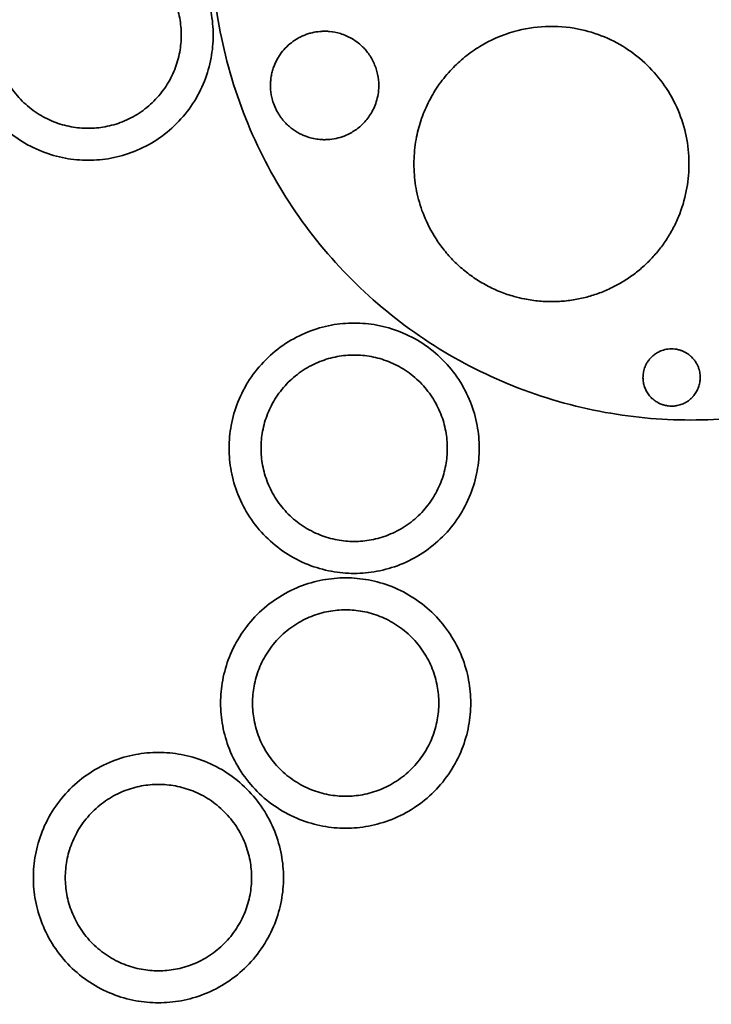
# Model space of a CAD drawing. Units: millimetres. Extents: x -2533 to 2514, y -2519 to 2674.
# Drawn here: x -579 to 71, y -495 to 429 of the extents above; entities that cross this region are included whole.
import ezdxf

# ---------------------------------------------------------------- set-up
doc = ezdxf.new("R2010")
doc.units = ezdxf.units.MM
doc.header["$LTSCALE"] = 30
doc.linetypes.add('AI-Linetype-2', pattern=[9.99998, 4.99999, -4.99999])
doc.layers.add('M12_mini octopus', color=7, linetype='Continuous')

msp = doc.modelspace()

# ---------------------------------------------------------------- linework, layer by layer
at = {"layer": 'M12_mini octopus', "color": 118, "lineweight": 35, "true_color": 0x004022}
msp.add_lwpolyline([(57.83, 105.81), (57.83, 105.81)], dxfattribs=at)
at = {"layer": 'M12_mini octopus', "color": 12, "linetype": 'AI-Linetype-2', "lineweight": 35, "true_color": 0xe30513}
msp.add_open_spline([(-1791.62, -1523.15), (-1797.38, -1514.68), (-1803.06, -1506.16), (-1808.66, -1497.58), (-1809.36, -1496.5), (-1810.05, -1495.43), (-1810.75, -1494.36), (-1810.93, -1494.09), (-1811.1, -1493.82), (-1811.28, -1493.55), (-1811.36, -1493.42), (-1811.45, -1493.28), (-1811.54, -1493.15), (-1811.58, -1493.08), (-1811.62, -1493.01), (-1811.67, -1492.95), (-1811.69, -1492.91), (-1811.71, -1492.88), (-1811.73, -1492.85), (-1811.74, -1492.84), (-1811.74, -1492.83), (-1811.75, -1492.82), (-1811.75, -1492.81), (-1811.76, -1492.8), (-1811.77, -1492.8), (-1811.78, -1492.79), (-1811.8, -1492.78), (-1811.81, -1492.77), (-1812.31, -1492.44), (-1812.8, -1492.11), (-1813.3, -1491.77), (-1815.28, -1490.44), (-1817.26, -1489.11), (-1819.24, -1487.78), (-1823.2, -1485.1), (-1827.16, -1482.4), (-1831.09, -1479.68), (-1846.97, -1468.74), (-1862.64, -1457.52), (-1878.11, -1446.02), (-1909.57, -1422.64), (-1940.17, -1398.13), (-1969.85, -1372.52), (-2030.94, -1319.82), (-2087.99, -1262.63), (-2140.55, -1201.41), (-2194.64, -1138.39), (-2243.8, -1071.31), (-2287.6, -1000.74), (-2332.16, -928.94), (-2371.03, -853.75), (-2403.84, -775.87), (-2469.68, -619.61), (-2510.54, -453.98), (-2524.92, -285.02), (-2531.94, -202.57), (-2532.62, -119.71), (-2526.96, -37.16), (-2521.47, 42.91), (-2510.03, 122.44), (-2492.74, 200.81), (-2482.62, 246.64), (-2470.51, 292), (-2456.45, 336.78), (-2454.72, 342.29), (-2452.96, 347.79), (-2451.17, 353.29), (-2450.73, 354.66), (-2450.28, 356.03), (-2449.83, 357.4), (-2449.8, 357.48), (-2449.77, 357.57), (-2449.74, 357.65), (-2449.73, 357.7), (-2449.72, 357.74), (-2449.7, 357.78), (-2449.7, 357.79), (-2449.69, 357.8), (-2449.69, 357.81), (-2449.69, 357.82), (-2449.69, 357.84), (-2449.69, 357.85), (-2449.68, 357.87), (-2449.68, 357.89), (-2449.67, 357.92), (-2449.64, 358.11), (-2449.61, 358.29), (-2449.58, 358.48), (-2449.51, 358.86), (-2449.45, 359.24), (-2449.38, 359.61), (-2449.25, 360.36), (-2449.12, 361.11), (-2448.99, 361.87), (-2448.46, 364.88), (-2447.93, 367.89), (-2447.39, 370.89), (-2445.21, 382.94), (-2442.9, 394.97), (-2440.45, 406.97), (-2435.53, 431.07), (-2430.07, 455.04), (-2424.05, 478.89), (-2399.77, 575.21), (-2366.67, 669.08), (-2325.18, 759.32), (-2283.6, 849.71), (-2233.78, 936.08), (-2176.34, 1017.32), (-2147.9, 1057.54), (-2117.65, 1096.44), (-2085.66, 1133.9), (-2081.68, 1138.55), (-2077.68, 1143.18), (-2073.66, 1147.79), (-2071.64, 1150.1), (-2069.63, 1152.39), (-2067.6, 1154.68), (-2066.59, 1155.83), (-2065.58, 1156.97), (-2064.56, 1158.11), (-2064.06, 1158.68), (-2063.55, 1159.25), (-2063.04, 1159.82), (-2062.91, 1159.96), (-2062.79, 1160.11), (-2062.66, 1160.25), (-2062.64, 1160.27), (-2062.63, 1160.28), (-2062.61, 1160.3), (-2062.6, 1160.32), (-2062.59, 1160.34), (-2062.57, 1160.36), (-2062.55, 1160.4), (-2062.52, 1160.44), (-2062.5, 1160.48), (-2062.44, 1160.56), (-2062.39, 1160.64), (-2062.34, 1160.72), (-2062.13, 1161.04), (-2061.92, 1161.37), (-2061.71, 1161.69), (-2054.97, 1171.97), (-2048.11, 1182.17), (-2041.14, 1192.3), (-2027.14, 1212.62), (-2012.7, 1232.6), (-1997.79, 1252.26), (-1937.79, 1331.38), (-1870.64, 1404.81), (-1797.17, 1471.62), (-1760.49, 1504.98), (-1722.28, 1536.64), (-1682.68, 1566.49), (-1662.96, 1581.36), (-1642.92, 1595.76), (-1622.53, 1609.72), (-1612.37, 1616.67), (-1602.14, 1623.5), (-1591.82, 1630.22), (-1586.67, 1633.58), (-1581.5, 1636.9), (-1576.32, 1640.2), (-1575.67, 1640.61), (-1575.02, 1641.02), (-1574.37, 1641.43), (-1574.05, 1641.64), (-1573.72, 1641.84), (-1573.4, 1642.05), (-1573.24, 1642.15), (-1573.08, 1642.25), (-1572.91, 1642.35), (-1572.87, 1642.38), (-1572.83, 1642.41), (-1572.79, 1642.43), (-1572.77, 1642.44), (-1572.75, 1642.46), (-1572.73, 1642.47), (-1572.73, 1642.47), (-1572.72, 1642.47), (-1572.72, 1642.48), (-1572.72, 1642.49), (-1572.71, 1642.49), (-1572.71, 1642.5), (-1572.67, 1642.6), (-1572.62, 1642.7), (-1572.57, 1642.8), (-1572.47, 1643.01), (-1572.38, 1643.21), (-1572.28, 1643.41), (-1566.15, 1656.43), (-1559.87, 1669.36), (-1553.43, 1682.22), (-1540.55, 1707.95), (-1527.07, 1733.33), (-1512.97, 1758.42), (-1498.87, 1783.5), (-1484.18, 1808.21), (-1468.89, 1832.58), (-1457.95, 1850.02), (-1446.72, 1867.26), (-1435.18, 1884.31), (-1423.65, 1901.37), (-1411.83, 1918.21), (-1399.72, 1934.85), (-1387.6, 1951.5), (-1375.21, 1967.92), (-1362.54, 1984.14), (-1349.86, 2000.36), (-1336.91, 2016.35), (-1323.68, 2032.12), (-1310.45, 2047.9), (-1296.96, 2063.43), (-1283.2, 2078.74), (-1269.44, 2094.05), (-1255.42, 2109.11), (-1241.14, 2123.94), (-1226.86, 2138.77), (-1212.33, 2153.34), (-1197.55, 2167.66), (-1182.77, 2181.99), (-1167.75, 2196.05), (-1152.48, 2209.86), (-1137.21, 2223.67), (-1121.72, 2237.21), (-1105.99, 2250.49), (-1090.26, 2263.76), (-1074.31, 2276.76), (-1058.13, 2289.49), (-1041.95, 2302.22), (-1025.56, 2314.66), (-1008.95, 2326.82), (-992.34, 2338.98), (-975.54, 2350.85), (-958.52, 2362.44), (-941.5, 2374.03), (-924.3, 2385.31), (-906.9, 2396.3), (-889.49, 2407.3), (-871.91, 2417.98), (-854.14, 2428.37), (-836.36, 2438.76), (-818.42, 2448.83), (-800.3, 2458.61), (-782.19, 2468.38), (-763.91, 2477.83), (-745.47, 2486.97), (-727.02, 2496.11), (-708.43, 2504.93), (-689.68, 2513.43), (-670.94, 2521.94), (-652.05, 2530.11), (-633.02, 2537.96), (-613.99, 2545.82), (-594.84, 2553.34), (-575.55, 2560.53), (-556.27, 2567.72), (-536.87, 2574.58), (-517.34, 2581.1), (-497.82, 2587.63), (-478.2, 2593.82), (-458.46, 2599.67), (-438.72, 2605.52), (-418.9, 2611.02), (-398.97, 2616.19), (-359.09, 2626.54), (-318.97, 2635.48), (-278.47, 2643.06), (-237.97, 2650.64), (-197.33, 2656.8), (-156.4, 2661.58), (-115.47, 2666.36), (-74.51, 2669.71), (-33.35, 2671.67), (7.81, 2673.62), (48.91, 2674.15), (90.1, 2673.27), (131.3, 2672.39), (172.34, 2670.1), (213.37, 2666.38), (254.39, 2662.67), (295.16, 2657.57), (335.83, 2651.05), (376.5, 2644.53), (416.83, 2636.63), (456.95, 2627.33), (497.07, 2618.03), (536.76, 2607.38), (576.15, 2595.35), (615.54, 2583.31), (654.4, 2569.96), (692.87, 2555.25), (731.34, 2540.54), (769.19, 2524.55), (806.56, 2507.23), (825.23, 2498.57), (843.74, 2489.61), (862.1, 2480.31), (880.46, 2471.02), (898.65, 2461.42), (916.68, 2451.51), (934.71, 2441.59), (952.56, 2431.37), (970.24, 2420.84), (987.92, 2410.31), (1005.41, 2399.48), (1022.71, 2388.35), (1040.02, 2377.22), (1057.12, 2365.8), (1074.04, 2354.08), (1090.95, 2342.35), (1107.65, 2330.35), (1124.16, 2318.06), (1140.66, 2305.76), (1156.93, 2293.19), (1173, 2280.34), (1189.07, 2267.48), (1204.91, 2254.36), (1220.53, 2240.96), (1236.14, 2227.56), (1251.52, 2213.9), (1266.67, 2199.97), (1281.81, 2186.04), (1296.71, 2171.86), (1311.37, 2157.42), (1326.03, 2142.98), (1340.43, 2128.29), (1354.59, 2113.36), (1368.74, 2098.42), (1382.63, 2083.25), (1396.26, 2067.83), (1409.89, 2052.42), (1423.25, 2036.78), (1436.35, 2020.91), (1449.44, 2005.03), (1462.25, 1988.95), (1474.8, 1972.63), (1487.34, 1956.31), (1499.59, 1939.8), (1511.56, 1923.06), (1523.53, 1906.32), (1535.21, 1889.39), (1546.6, 1872.25), (1557.99, 1855.12), (1569.08, 1837.79), (1579.88, 1820.27), (1590.67, 1802.75), (1601.15, 1785.06), (1611.34, 1767.18), (1621.53, 1749.3), (1631.4, 1731.26), (1640.96, 1713.04), (1650.53, 1694.82), (1659.77, 1676.44), (1668.71, 1657.91), (1686.59, 1620.8), (1703.14, 1583.19), (1718.43, 1544.95), (1725.89, 1526.27), (1733.04, 1507.48), (1739.87, 1488.56), (1741.58, 1483.83), (1743.27, 1479.1), (1744.94, 1474.36), (1745.77, 1471.99), (1746.6, 1469.61), (1747.43, 1467.24), (1747.63, 1466.64), (1747.84, 1466.05), (1748.04, 1465.46), (1748.07, 1465.38), (1748.09, 1465.31), (1748.12, 1465.23), (1748.13, 1465.21), (1748.13, 1465.2), (1748.14, 1465.18), (1748.14, 1465.17), (1748.15, 1465.16), (1748.15, 1465.15), (1748.16, 1465.13), (1748.17, 1465.11), (1748.18, 1465.09), (1748.2, 1465.06), (1748.23, 1465.02), (1748.25, 1464.98), (1748.33, 1464.84), (1748.41, 1464.69), (1748.5, 1464.54), (1748.83, 1463.95), (1749.17, 1463.35), (1749.5, 1462.76), (1750.17, 1461.58), (1750.84, 1460.39), (1751.51, 1459.2), (1754.18, 1454.46), (1756.82, 1449.7), (1759.46, 1444.93), (1769.97, 1425.84), (1780.17, 1406.6), (1790.04, 1387.17), (1794.97, 1377.46), (1799.83, 1367.71), (1804.6, 1357.91), (1805.19, 1356.69), (1805.79, 1355.47), (1806.38, 1354.24), (1806.4, 1354.2), (1806.42, 1354.17), (1806.44, 1354.13), (1806.44, 1354.12), (1806.45, 1354.11), (1806.45, 1354.1), (1806.46, 1354.09), (1806.46, 1354.09), (1806.46, 1354.08), (1806.46, 1354.08), (1806.47, 1354.07), (1806.48, 1354.06), (1806.52, 1354.01), (1806.57, 1353.96), (1806.61, 1353.91), (1806.79, 1353.7), (1806.96, 1353.5), (1807.14, 1353.29), (1807.5, 1352.89), (1807.85, 1352.48), (1808.2, 1352.07), (1808.91, 1351.25), (1809.61, 1350.44), (1810.32, 1349.62), (1811.73, 1347.98), (1813.14, 1346.34), (1814.54, 1344.7), (1820.16, 1338.13), (1825.73, 1331.51), (1831.24, 1324.85), (1842.28, 1311.52), (1853.09, 1298.02), (1863.7, 1284.34), (1884.92, 1256.95), (1905.21, 1228.96), (1924.64, 1200.26), (1934.34, 1185.94), (1943.8, 1171.46), (1953.03, 1156.83), (1954.19, 1155.01), (1955.34, 1153.18), (1956.48, 1151.34), (1957.06, 1150.43), (1957.63, 1149.51), (1958.2, 1148.59), (1958.48, 1148.13), (1958.77, 1147.68), (1959.06, 1147.22), (1959.2, 1146.99), (1959.34, 1146.76), (1959.48, 1146.53), (1959.55, 1146.42), (1959.63, 1146.3), (1959.7, 1146.19), (1959.73, 1146.13), (1959.77, 1146.07), (1959.8, 1146.01), (1959.82, 1145.99), (1959.84, 1145.96), (1959.86, 1145.93), (1959.87, 1145.91), (1959.87, 1145.9), (1959.88, 1145.89), (1959.89, 1145.88), (1959.89, 1145.87), (1959.9, 1145.86), (1959.9, 1145.86), (1959.91, 1145.86), (1959.92, 1145.85), (1962.88, 1143.18), (1965.83, 1140.5), (1968.77, 1137.81), (1974.67, 1132.4), (1980.54, 1126.96), (1986.36, 1121.46), (2034.04, 1076.51), (2078.94, 1028.71), (2120.82, 978.31), (2164.2, 926.1), (2204.25, 871.23), (2240.74, 813.99), (2278.25, 755.13), (2311.92, 693.91), (2341.53, 630.71), (2463.96, 369.36), (2514.23, 80), (2487.13, -207.33), (2479.21, -291.3), (2464.74, -374.51), (2443.85, -456.21), (2423.57, -535.49), (2397.32, -613.1), (2365.3, -688.4), (2334.56, -760.68), (2298.62, -830.6), (2257.72, -897.65), (2255.23, -901.73), (2252.73, -905.81), (2250.2, -909.87), (2248.94, -911.89), (2247.67, -913.92), (2246.41, -915.94), (2246.25, -916.19), (2246.09, -916.44), (2245.93, -916.69), (2245.85, -916.82), (2245.77, -916.95), (2245.69, -917.07), (2245.67, -917.1), (2245.65, -917.13), (2245.63, -917.17), (2245.62, -917.2), (2245.6, -917.24), (2245.59, -917.28), (2245.55, -917.35), (2245.52, -917.43), (2245.49, -917.5), (2245.23, -918.09), (2244.97, -918.68), (2244.7, -919.27), (2244.18, -920.45), (2243.66, -921.62), (2243.13, -922.8), (2238.92, -932.23), (2234.62, -941.61), (2230.23, -950.95), (2221.42, -969.68), (2212.27, -988.22), (2202.75, -1006.59), (2183.69, -1043.42), (2163.21, -1079.5), (2141.36, -1114.76), (2097.68, -1185.26), (2048.64, -1252.3), (1994.68, -1315.29), (1987.96, -1323.13), (1981.17, -1330.9), (1974.3, -1338.61), (1973.87, -1339.09), (1973.45, -1339.57), (1973.02, -1340.05), (1972.8, -1340.29), (1972.59, -1340.53), (1972.37, -1340.77), (1972.35, -1340.8), (1972.32, -1340.83), (1972.29, -1340.86), (1972.28, -1340.88), (1972.26, -1340.89), (1972.25, -1340.91), (1972.25, -1340.91), (1972.25, -1340.91), (1972.24, -1340.92), (1972.24, -1340.92), (1972.24, -1340.93), (1972.24, -1340.93), (1972.24, -1340.94), (1972.23, -1340.95), (1972.23, -1340.96), (1972.21, -1341.04), (1972.19, -1341.11), (1972.17, -1341.19), (1972.12, -1341.34), (1972.08, -1341.49), (1972.04, -1341.64), (1971.69, -1342.85), (1971.34, -1344.06), (1970.98, -1345.27), (1970.28, -1347.69), (1969.57, -1350.11), (1968.86, -1352.53), (1967.43, -1357.37), (1965.97, -1362.2), (1964.49, -1367.03), (1958.56, -1386.43), (1952.26, -1405.71), (1945.6, -1424.87), (1932.15, -1463.57), (1917.23, -1501.75), (1900.88, -1539.32), (1834.08, -1692.8), (1743.87, -1834.97), (1633.45, -1960.78), (1524.09, -2085.39), (1396.23, -2192.44), (1254.33, -2278.19), (1237, -2288.66), (1219.5, -2298.79), (1201.79, -2308.61), (1192.98, -2313.49), (1184.13, -2318.28), (1175.24, -2323), (1166.37, -2327.7), (1157.46, -2332.32), (1148.5, -2336.85), (1112.41, -2355.13), (1075.65, -2372.05), (1038.29, -2387.57), (962.24, -2419.16), (883.9, -2444.89), (803.94, -2464.55), (641.54, -2504.48), (473.93, -2518.98), (307.09, -2507.54), (224.61, -2501.88), (142.7, -2489.91), (62.05, -2471.73), (22.35, -2462.78), (-16.99, -2452.34), (-55.9, -2440.42), (-75.16, -2434.52), (-94.3, -2428.27), (-113.33, -2421.65), (-114.51, -2421.24), (-115.69, -2420.83), (-116.88, -2420.41), (-117.17, -2420.31), (-117.47, -2420.21), (-117.76, -2420.1), (-117.91, -2420.05), (-118.06, -2420), (-118.21, -2419.95), (-118.28, -2419.92), (-118.36, -2419.89), (-118.43, -2419.87), (-118.47, -2419.86), (-118.5, -2419.84), (-118.54, -2419.83), (-118.55, -2419.83), (-118.56, -2419.82), (-118.57, -2419.82), (-118.57, -2419.82), (-118.59, -2419.81), (-118.6, -2419.81), (-118.62, -2419.81), (-118.64, -2419.82), (-118.65, -2419.82), (-119.25, -2419.9), (-119.85, -2419.98), (-120.45, -2420.06), (-122.84, -2420.38), (-125.23, -2420.7), (-127.63, -2421.01), (-132.42, -2421.64), (-137.22, -2422.24), (-142.03, -2422.82), (-151.68, -2423.99), (-161.33, -2425.07), (-171, -2426.06), (-249.94, -2434.18), (-329.34, -2436.47), (-408.61, -2432.93), (-490.62, -2429.26), (-572.22, -2419.36), (-652.73, -2403.3), (-818.61, -2370.22), (-978.28, -2311.33), (-1125.91, -2228.76), (-1273.14, -2146.42), (-1406.57, -2041.57), (-1521.38, -1917.99), (-1576.88, -1858.26), (-1627.77, -1794.42), (-1673.64, -1727.01), (-1717.87, -1662.01), (-1757.3, -1593.89), (-1791.62, -1523.15)], degree=3, knots=[0, 0, 0, 0, 1, 1, 1, 2, 2, 2, 3, 3, 3, 4, 4, 4, 5, 5, 5, 6, 6, 6, 7, 7, 7, 8, 8, 8, 9, 9, 9, 10, 10, 10, 11, 11, 11, 12, 12, 12, 13, 13, 13, 14, 14, 14, 15, 15, 15, 16, 16, 16, 17, 17, 17, 18, 18, 18, 19, 19, 19, 20, 20, 20, 21, 21, 21, 22, 22, 22, 23, 23, 23, 24, 24, 24, 25, 25, 25, 26, 26, 26, 27, 27, 27, 28, 28, 28, 29, 29, 29, 30, 30, 30, 31, 31, 31, 32, 32, 32, 33, 33, 33, 34, 34, 34, 35, 35, 35, 36, 36, 36, 37, 37, 37, 38, 38, 38, 39, 39, 39, 40, 40, 40, 41, 41, 41, 42, 42, 42, 43, 43, 43, 44, 44, 44, 45, 45, 45, 46, 46, 46, 47, 47, 47, 48, 48, 48, 49, 49, 49, 50, 50, 50, 51, 51, 51, 52, 52, 52, 53, 53, 53, 54, 54, 54, 55, 55, 55, 56, 56, 56, 57, 57, 57, 58, 58, 58, 59, 59, 59, 60, 60, 60, 61, 61, 61, 62, 62, 62, 63, 63, 63, 64, 64, 64, 65, 65, 65, 66, 66, 66, 67, 67, 67, 68, 68, 68, 69, 69, 69, 70, 70, 70, 71, 71, 71, 72, 72, 72, 73, 73, 73, 74, 74, 74, 75, 75, 75, 76, 76, 76, 77, 77, 77, 78, 78, 78, 79, 79, 79, 80, 80, 80, 81, 81, 81, 82, 82, 82, 83, 83, 83, 84, 84, 84, 85, 85, 85, 86, 86, 86, 87, 87, 87, 88, 88, 88, 89, 89, 89, 90, 90, 90, 91, 91, 91, 92, 92, 92, 93, 93, 93, 94, 94, 94, 95, 95, 95, 96, 96, 96, 97, 97, 97, 98, 98, 98, 99, 99, 99, 100, 100, 100, 101, 101, 101, 102, 102, 102, 103, 103, 103, 104, 104, 104, 105, 105, 105, 106, 106, 106, 107, 107, 107, 108, 108, 108, 109, 109, 109, 110, 110, 110, 111, 111, 111, 112, 112, 112, 113, 113, 113, 114, 114, 114, 115, 115, 115, 116, 116, 116, 117, 117, 117, 118, 118, 118, 119, 119, 119, 120, 120, 120, 121, 121, 121, 122, 122, 122, 123, 123, 123, 124, 124, 124, 125, 125, 125, 126, 126, 126, 127, 127, 127, 128, 128, 128, 129, 129, 129, 130, 130, 130, 131, 131, 131, 132, 132, 132, 133, 133, 133, 134, 134, 134, 135, 135, 135, 136, 136, 136, 137, 137, 137, 138, 138, 138, 139, 139, 139, 140, 140, 140, 141, 141, 141, 142, 142, 142, 143, 143, 143, 144, 144, 144, 145, 145, 145, 146, 146, 146, 147, 147, 147, 148, 148, 148, 149, 149, 149, 150, 150, 150, 151, 151, 151, 152, 152, 152, 153, 153, 153, 154, 154, 154, 155, 155, 155, 156, 156, 156, 157, 157, 157, 158, 158, 158, 159, 159, 159, 160, 160, 160, 161, 161, 161, 162, 162, 162, 163, 163, 163, 164, 164, 164, 165, 165, 165, 166, 166, 166, 167, 167, 167, 168, 168, 168, 169, 169, 169, 170, 170, 170, 171, 171, 171, 172, 172, 172, 173, 173, 173, 174, 174, 174, 175, 175, 175, 176, 176, 176, 177, 177, 177, 178, 178, 178, 179, 179, 179, 180, 180, 180, 181, 181, 181, 182, 182, 182, 183, 183, 183, 184, 184, 184, 185, 185, 185, 186, 186, 186, 187, 187, 187, 188, 188, 188, 189, 189, 189, 190, 190, 190, 191, 191, 191, 192, 192, 192, 193, 193, 193, 194, 194, 194, 195, 195, 195, 196, 196, 196, 197, 197, 197, 198, 198, 198, 199, 199, 199, 200, 200, 200, 201, 201, 201, 202, 202, 202, 203, 203, 203, 204, 204, 204, 205, 205, 205, 206, 206, 206, 207, 207, 207, 208, 208, 208, 209, 209, 209, 210, 210, 210, 211, 211, 211, 212, 212, 212, 213, 213, 213, 214, 214, 214, 215, 215, 215, 216, 216, 216, 217, 217, 217, 218, 218, 218, 219, 219, 219, 220, 220, 220, 221, 221, 221, 222, 222, 222, 223, 223, 223, 224, 224, 224, 224], dxfattribs=at)
at = {"layer": 'M12_mini octopus', "color": 3, "lineweight": 35}
for points, knots in [([(-396.82, 415.02), (-396.82, 407.85), (-397.47, 400.69), (-398.78, 393.64), (-400.16, 386.16), (-402.27, 378.84), (-405.06, 371.77), (-410.98, 356.84), (-419.88, 343.29), (-431.23, 331.94), (-442.58, 320.58), (-456.14, 311.68), (-471.06, 305.77), (-478.14, 302.97), (-485.46, 300.87), (-492.94, 299.48), (-499.99, 298.18), (-507.14, 297.52), (-514.32, 297.52), (-521.49, 297.52), (-528.64, 298.18), (-535.7, 299.48), (-543.17, 300.87), (-550.5, 302.97), (-557.57, 305.77), (-572.49, 311.68), (-586.05, 320.58), (-597.4, 331.93), (-608.75, 343.29), (-617.66, 356.84), (-623.57, 371.77), (-626.37, 378.84), (-628.47, 386.16), (-629.85, 393.64), (-631.16, 400.69), (-631.82, 407.85), (-631.82, 415.02), (-631.82, 422.19), (-631.16, 429.35), (-629.85, 436.4), (-628.47, 443.88), (-626.37, 451.2), (-623.57, 458.27), (-617.66, 473.2), (-608.75, 486.75), (-597.4, 498.1), (-586.05, 509.46), (-572.5, 518.36), (-557.57, 524.27), (-550.5, 527.07), (-543.17, 529.18), (-535.7, 530.56), (-528.64, 531.86), (-521.49, 532.52), (-514.32, 532.52), (-507.14, 532.52), (-499.99, 531.86), (-492.94, 530.56), (-485.46, 529.18), (-478.14, 527.07), (-471.07, 524.27), (-456.14, 518.36), (-442.58, 509.46), (-431.23, 498.11), (-419.88, 486.75), (-410.98, 473.2), (-405.07, 458.27), (-402.27, 451.2), (-400.16, 443.88), (-398.78, 436.4), (-397.47, 429.35), (-396.82, 422.19), (-396.82, 415.02)], [0, 0, 0, 0, 1, 1, 1, 2, 2, 2, 3, 3, 3, 4, 4, 4, 5, 5, 5, 6, 6, 6, 7, 7, 7, 8, 8, 8, 9, 9, 9, 10, 10, 10, 11, 11, 11, 12, 12, 12, 13, 13, 13, 14, 14, 14, 15, 15, 15, 16, 16, 16, 17, 17, 17, 18, 18, 18, 19, 19, 19, 20, 20, 20, 21, 21, 21, 22, 22, 22, 23, 23, 23, 24, 24, 24, 24]), ([(-426.82, 415.02), (-426.81, 409.68), (-427.3, 404.35), (-428.28, 399.1), (-429.31, 393.54), (-430.88, 388.07), (-432.96, 382.81), (-435.13, 377.33), (-437.85, 372.07), (-441.08, 367.14), (-444.37, 362.1), (-448.19, 357.4), (-452.44, 353.15), (-456.7, 348.89), (-461.4, 345.08), (-466.44, 341.78), (-471.37, 338.56), (-476.63, 335.83), (-482.11, 333.66), (-487.37, 331.58), (-492.83, 330.01), (-498.39, 328.98), (-503.64, 328.01), (-508.98, 327.52), (-514.32, 327.52), (-519.65, 327.52), (-524.99, 328.01), (-530.24, 328.98), (-535.8, 330.01), (-541.26, 331.58), (-546.52, 333.66), (-552, 335.83), (-557.26, 338.56), (-562.2, 341.78), (-567.24, 345.08), (-571.93, 348.89), (-576.19, 353.15), (-580.44, 357.4), (-584.26, 362.1), (-587.55, 367.14), (-590.78, 372.07), (-593.5, 377.33), (-595.67, 382.81), (-597.76, 388.07), (-599.33, 393.54), (-600.36, 399.1), (-601.33, 404.35), (-601.82, 409.68), (-601.82, 415.02), (-601.82, 420.36), (-601.33, 425.69), (-600.36, 430.94), (-599.33, 436.51), (-597.76, 441.97), (-595.67, 447.23), (-593.5, 452.71), (-590.78, 457.97), (-587.55, 462.9), (-584.26, 467.94), (-580.44, 472.64), (-576.19, 476.89), (-571.93, 481.15), (-567.24, 484.96), (-562.2, 488.26), (-557.26, 491.48), (-552, 494.21), (-546.52, 496.38), (-541.26, 498.46), (-535.8, 500.03), (-530.24, 501.06), (-524.99, 502.03), (-519.65, 502.52), (-514.32, 502.52), (-508.98, 502.52), (-503.64, 502.03), (-498.39, 501.06), (-492.83, 500.03), (-487.37, 498.46), (-482.11, 496.38), (-476.63, 494.21), (-471.37, 491.48), (-466.44, 488.26), (-461.4, 484.96), (-456.7, 481.15), (-452.44, 476.89), (-448.19, 472.64), (-444.37, 467.94), (-441.08, 462.9), (-437.85, 457.97), (-435.13, 452.71), (-432.96, 447.23), (-430.88, 441.97), (-429.31, 436.51), (-428.28, 430.94), (-427.3, 425.69), (-426.81, 420.36), (-426.82, 415.02)], [0, 0, 0, 0, 1, 1, 1, 2, 2, 2, 3, 3, 3, 4, 4, 4, 5, 5, 5, 6, 6, 6, 7, 7, 7, 8, 8, 8, 9, 9, 9, 10, 10, 10, 11, 11, 11, 12, 12, 12, 13, 13, 13, 14, 14, 14, 15, 15, 15, 16, 16, 16, 17, 17, 17, 18, 18, 18, 19, 19, 19, 20, 20, 20, 21, 21, 21, 22, 22, 22, 23, 23, 23, 24, 24, 24, 25, 25, 25, 26, 26, 26, 27, 27, 27, 28, 28, 28, 29, 29, 29, 30, 30, 30, 31, 31, 31, 32, 32, 32, 32]), ([(-241.43, 363.14), (-241.66, 360.59), (-242.08, 358.15), (-242.63, 355.83), (-243.2, 353.51), (-243.9, 351.31), (-244.71, 349.24), (-245.52, 347.16), (-246.43, 345.21), (-247.44, 343.38), (-248.44, 341.54), (-249.52, 339.82), (-250.67, 338.21), (-251.81, 336.61), (-253.01, 335.12), (-254.26, 333.73), (-255.51, 332.34), (-256.81, 331.05), (-258.15, 329.85), (-259.48, 328.65), (-260.86, 327.55), (-262.26, 326.53), (-263.66, 325.52), (-265.09, 324.59), (-266.54, 323.75), (-268.92, 322.36), (-271.37, 321.2), (-273.85, 320.25), (-276.32, 319.3), (-278.84, 318.55), (-281.37, 318.01), (-283.9, 317.46), (-286.46, 317.11), (-289.02, 316.95), (-290.3, 316.87), (-291.58, 316.84), (-292.86, 316.86), (-294.15, 316.88), (-295.43, 316.95), (-296.72, 317.07), (-298.61, 317.24), (-300.51, 317.52), (-302.4, 317.91), (-304.29, 318.3), (-306.19, 318.81), (-308.08, 319.43), (-309.29, 319.83), (-310.5, 320.28), (-311.71, 320.78), (-312.92, 321.29), (-314.13, 321.85), (-315.34, 322.47), (-316.54, 323.09), (-317.75, 323.77), (-318.96, 324.52), (-320.16, 325.26), (-321.37, 326.08), (-322.57, 326.98), (-323.74, 327.85), (-324.91, 328.81), (-326.07, 329.85), (-327.23, 330.89), (-328.4, 332.03), (-329.55, 333.28), (-330.7, 334.53), (-331.85, 335.91), (-332.97, 337.41), (-334.09, 338.92), (-335.19, 340.57), (-336.22, 342.37), (-337.24, 344.14), (-338.18, 346.01), (-339.01, 347.99), (-339.85, 349.98), (-340.55, 351.99), (-341.11, 354.01), (-342.09, 357.48), (-342.62, 360.8), (-342.86, 363.86), (-342.97, 365.39), (-343.02, 366.86), (-343, 368.27), (-342.99, 369.68), (-342.91, 371.05), (-342.8, 372.36), (-342.64, 374.05), (-342.41, 375.68), (-342.11, 377.23), (-341.82, 378.78), (-341.46, 380.28), (-341.05, 381.72), (-340.64, 383.15), (-340.18, 384.54), (-339.67, 385.87), (-339.16, 387.2), (-338.61, 388.49), (-338.01, 389.73), (-337.42, 390.98), (-336.78, 392.18), (-336.11, 393.33), (-335.43, 394.49), (-334.72, 395.61), (-333.97, 396.7), (-332.48, 398.86), (-330.83, 400.88), (-329.06, 402.75), (-327.3, 404.61), (-325.39, 406.34), (-323.37, 407.91), (-321.35, 409.48), (-319.2, 410.91), (-316.94, 412.17), (-315.81, 412.81), (-314.64, 413.4), (-313.45, 413.95), (-312.26, 414.5), (-311.04, 415.01), (-309.79, 415.47), (-308.54, 415.94), (-307.26, 416.36), (-305.95, 416.73), (-304.65, 417.09), (-303.31, 417.42), (-301.95, 417.68), (-299.68, 418.13), (-297.34, 418.43), (-294.93, 418.56), (-293.73, 418.63), (-292.51, 418.66), (-291.27, 418.64), (-290.03, 418.62), (-288.77, 418.55), (-287.5, 418.43), (-284.17, 418.13), (-280.71, 417.49), (-277.21, 416.41), (-275.45, 415.87), (-273.67, 415.23), (-271.89, 414.45), (-270.11, 413.68), (-268.32, 412.79), (-266.54, 411.75), (-264.4, 410.51), (-262.27, 409.07), (-260.2, 407.4), (-259.16, 406.56), (-258.14, 405.67), (-257.13, 404.72), (-256.13, 403.76), (-255.14, 402.75), (-254.18, 401.69), (-251.95, 399.19), (-249.88, 396.38), (-248.09, 393.29), (-246.29, 390.19), (-244.81, 386.88), (-243.69, 383.43), (-242.58, 379.98), (-241.86, 376.51), (-241.5, 373.07), (-241.14, 369.64), (-241.14, 366.31), (-241.43, 363.14)], [0, 0, 0, 0, 1, 1, 1, 2, 2, 2, 3, 3, 3, 4, 4, 4, 5, 5, 5, 6, 6, 6, 7, 7, 7, 8, 8, 8, 9, 9, 9, 10, 10, 10, 11, 11, 11, 12, 12, 12, 13, 13, 13, 14, 14, 14, 15, 15, 15, 16, 16, 16, 17, 17, 17, 18, 18, 18, 19, 19, 19, 20, 20, 20, 21, 21, 21, 22, 22, 22, 23, 23, 23, 24, 24, 24, 25, 25, 25, 26, 26, 26, 27, 27, 27, 28, 28, 28, 29, 29, 29, 30, 30, 30, 31, 31, 31, 32, 32, 32, 33, 33, 33, 34, 34, 34, 35, 35, 35, 36, 36, 36, 37, 37, 37, 38, 38, 38, 39, 39, 39, 40, 40, 40, 41, 41, 41, 42, 42, 42, 43, 43, 43, 44, 44, 44, 45, 45, 45, 46, 46, 46, 47, 47, 47, 48, 48, 48, 49, 49, 49, 50, 50, 50, 51, 51, 51, 52, 52, 52, 53, 53, 53, 54, 54, 54, 54]), ([(-20.35, 178.9), (-22.39, 177.86), (-24.46, 176.87), (-26.57, 175.93), (-30.36, 174.25), (-34.26, 172.74), (-38.25, 171.41), (-42.24, 170.08), (-46.33, 168.94), (-50.51, 168), (-54.7, 167.05), (-58.99, 166.3), (-63.34, 165.77), (-67.7, 165.23), (-72.15, 164.92), (-76.65, 164.84), (-81.16, 164.75), (-85.74, 164.91), (-90.37, 165.31), (-94.99, 165.72), (-99.66, 166.38), (-104.35, 167.32), (-107.56, 167.96), (-110.78, 168.73), (-113.99, 169.64), (-118.37, 170.87), (-122.72, 172.34), (-127.04, 174.07), (-131.36, 175.8), (-135.6, 177.77), (-139.76, 179.98), (-143.92, 182.2), (-147.96, 184.64), (-151.85, 187.3), (-155.75, 189.96), (-159.48, 192.82), (-163.03, 195.85), (-166.56, 198.88), (-169.89, 202.06), (-173.02, 205.37), (-176.14, 208.69), (-179.05, 212.13), (-181.75, 215.66), (-187.13, 222.72), (-191.64, 230.13), (-195.3, 237.69), (-198.55, 244.39), (-201.14, 251.23), (-203.13, 258.1), (-204.13, 261.53), (-204.97, 264.97), (-205.67, 268.42), (-206.36, 271.86), (-206.91, 275.31), (-207.32, 278.75), (-207.73, 282.19), (-208, 285.62), (-208.13, 289.04), (-208.27, 292.47), (-208.26, 295.88), (-208.12, 299.27), (-207.99, 302.66), (-207.71, 306.04), (-207.31, 309.39), (-206.91, 312.74), (-206.38, 316.07), (-205.72, 319.37), (-205.13, 322.32), (-204.44, 325.24), (-203.65, 328.14), (-202.85, 331.04), (-201.96, 333.9), (-200.97, 336.74), (-198.98, 342.41), (-196.6, 347.95), (-193.82, 353.32), (-191.05, 358.69), (-187.89, 363.89), (-184.35, 368.88), (-180.8, 373.86), (-176.88, 378.63), (-172.6, 383.13), (-168.78, 387.14), (-164.67, 390.94), (-160.29, 394.49), (-155.9, 398.03), (-151.24, 401.33), (-146.33, 404.33), (-136.48, 410.34), (-125.63, 415.15), (-113.99, 418.43), (-104.57, 421.07), (-94.68, 422.7), (-84.52, 423.13), (-74.35, 423.56), (-63.98, 422.8), (-53.67, 420.74), (-45.37, 419.08), (-37.19, 416.59), (-29.25, 413.28), (-21.32, 409.97), (-13.71, 405.87), (-6.56, 401.03), (0.59, 396.19), (7.2, 390.66), (13.2, 384.55), (19.19, 378.45), (24.5, 371.82), (29.1, 364.81), (33.99, 357.34), (38.02, 349.49), (41.2, 341.43), (44.37, 333.38), (46.68, 325.15), (48.16, 316.91), (49.64, 308.68), (50.3, 300.47), (50.19, 292.39), (50.14, 288.35), (49.9, 284.34), (49.48, 280.39), (49.06, 276.43), (48.46, 272.53), (47.7, 268.69)], [0, 0, 0, 0, 1, 1, 1, 2, 2, 2, 3, 3, 3, 4, 4, 4, 5, 5, 5, 6, 6, 6, 7, 7, 7, 8, 8, 8, 9, 9, 9, 10, 10, 10, 11, 11, 11, 12, 12, 12, 13, 13, 13, 14, 14, 14, 15, 15, 15, 16, 16, 16, 17, 17, 17, 18, 18, 18, 19, 19, 19, 20, 20, 20, 21, 21, 21, 22, 22, 22, 23, 23, 23, 24, 24, 24, 25, 25, 25, 26, 26, 26, 27, 27, 27, 28, 28, 28, 29, 29, 29, 30, 30, 30, 31, 31, 31, 32, 32, 32, 33, 33, 33, 34, 34, 34, 35, 35, 35, 36, 36, 36, 37, 37, 37, 38, 38, 38, 39, 39, 39, 40, 40, 40, 41, 41, 41, 41]), ([(47.7, 268.69), (46.01, 260.28), (43.53, 252.18), (40.33, 244.48), (38.73, 240.63), (36.95, 236.88), (35.01, 233.24), (33.07, 229.6), (30.97, 226.07), (28.71, 222.66), (26.45, 219.25), (24.04, 215.96), (21.48, 212.81), (18.93, 209.64), (16.23, 206.61), (13.4, 203.72), (10.57, 200.82), (7.61, 198.06), (4.52, 195.45), (1.43, 192.83), (-1.78, 190.36), (-5.11, 188.03), (-8.46, 185.7), (-11.93, 183.51), (-15.5, 181.5), (-17.1, 180.6), (-18.71, 179.73), (-20.35, 178.9)], [0, 0, 0, 0, 1, 1, 1, 2, 2, 2, 3, 3, 3, 4, 4, 4, 5, 5, 5, 6, 6, 6, 7, 7, 7, 8, 8, 8, 9, 9, 9, 9]), ([(-146.85, 27.2), (-146.85, 20.03), (-147.5, 12.88), (-148.81, 5.82), (-150.19, -1.65), (-152.3, -8.97), (-155.1, -16.05), (-161.01, -30.97), (-169.91, -44.53), (-181.26, -55.88), (-192.61, -67.23), (-206.17, -76.13), (-221.09, -82.05), (-228.17, -84.84), (-235.49, -86.95), (-242.97, -88.33), (-250.02, -89.64), (-257.17, -90.3), (-264.35, -90.3), (-271.52, -90.3), (-278.67, -89.64), (-285.73, -88.33), (-293.2, -86.95), (-300.53, -84.84), (-307.6, -82.05), (-322.52, -76.14), (-336.08, -67.23), (-347.43, -55.88), (-358.78, -44.53), (-367.69, -30.98), (-373.6, -16.05), (-376.4, -8.98), (-378.5, -1.66), (-379.88, 5.82), (-381.19, 12.88), (-381.85, 20.03), (-381.85, 27.2), (-381.85, 34.38), (-381.19, 41.53), (-379.88, 48.58), (-378.5, 56.06), (-376.4, 63.38), (-373.6, 70.45), (-367.69, 85.38), (-358.78, 98.94), (-347.43, 110.29), (-336.08, 121.64), (-322.53, 130.54), (-307.6, 136.45), (-300.53, 139.25), (-293.2, 141.36), (-285.73, 142.74), (-278.67, 144.05), (-271.52, 144.7), (-264.35, 144.7), (-257.17, 144.7), (-250.02, 144.05), (-242.97, 142.74), (-235.49, 141.36), (-228.17, 139.25), (-221.1, 136.45), (-206.17, 130.55), (-192.61, 121.64), (-181.26, 110.29), (-169.91, 98.94), (-161.01, 85.38), (-155.1, 70.46), (-152.3, 63.39), (-150.19, 56.06), (-148.81, 48.59), (-147.5, 41.53), (-146.85, 34.38), (-146.85, 27.2)], [0, 0, 0, 0, 1, 1, 1, 2, 2, 2, 3, 3, 3, 4, 4, 4, 5, 5, 5, 6, 6, 6, 7, 7, 7, 8, 8, 8, 9, 9, 9, 10, 10, 10, 11, 11, 11, 12, 12, 12, 13, 13, 13, 14, 14, 14, 15, 15, 15, 16, 16, 16, 17, 17, 17, 18, 18, 18, 19, 19, 19, 20, 20, 20, 21, 21, 21, 22, 22, 22, 23, 23, 23, 24, 24, 24, 24]), ([(52.3, 113.18), (53.23, 112.32), (54.04, 111.43), (54.76, 110.54), (55.48, 109.65), (56.12, 108.75), (56.68, 107.85), (57.24, 106.95), (57.73, 106.06), (58.15, 105.17), (58.58, 104.28), (58.94, 103.39), (59.25, 102.51), (59.55, 101.63), (59.81, 100.76), (60.02, 99.9), (60.22, 99.04), (60.38, 98.18), (60.5, 97.34), (60.62, 96.5), (60.7, 95.67), (60.74, 94.84), (60.77, 94.02), (60.77, 93.21), (60.74, 92.41), (60.67, 90.82), (60.46, 89.27), (60.13, 87.78), (59.79, 86.28), (59.34, 84.83), (58.77, 83.44), (58.2, 82.05), (57.51, 80.7), (56.72, 79.41), (56.32, 78.77), (55.89, 78.14), (55.43, 77.53), (54.97, 76.91), (54.48, 76.31), (53.96, 75.72), (53.79, 75.54), (53.63, 75.35), (53.46, 75.17), (52.89, 74.58), (52.29, 73.99), (51.66, 73.43), (50.84, 72.71), (49.94, 72.01), (48.97, 71.34), (47.99, 70.69), (46.91, 70.04), (45.71, 69.46), (45.11, 69.16), (44.46, 68.87), (43.76, 68.59), (43.08, 68.32), (42.33, 68.06), (41.52, 67.82), (40.71, 67.58), (39.81, 67.35), (38.82, 67.17), (37.83, 66.98), (36.71, 66.83), (35.47, 66.76), (34.02, 66.67), (32.54, 66.7), (31.02, 66.86), (29.56, 67.02), (28.25, 67.28), (27.12, 67.57), (26.04, 67.85), (25.07, 68.18), (24.21, 68.51), (23.35, 68.84), (22.56, 69.19), (21.84, 69.55), (21.17, 69.89), (20.53, 70.24), (19.94, 70.6), (19.35, 70.96), (18.79, 71.33), (18.27, 71.7), (17.23, 72.44), (16.29, 73.22), (15.44, 74.02), (14.88, 74.55), (14.35, 75.1), (13.85, 75.65), (13.36, 76.2), (12.89, 76.77), (12.45, 77.34), (12.01, 77.93), (11.59, 78.53), (11.2, 79.14), (10.81, 79.75), (10.45, 80.37), (10.12, 81), (9.45, 82.26), (8.89, 83.56), (8.43, 84.89), (7.97, 86.23), (7.62, 87.61), (7.38, 89.01), (7.13, 90.42), (7, 91.87), (6.98, 93.34), (6.98, 94.08), (7, 94.83), (7.05, 95.58), (7.11, 96.33), (7.2, 97.1), (7.32, 97.86), (7.45, 98.63), (7.6, 99.41), (7.8, 100.18), (8, 100.96), (8.23, 101.75), (8.51, 102.54), (8.79, 103.33), (9.11, 104.12), (9.48, 104.91), (9.84, 105.71), (10.26, 106.51), (10.73, 107.3), (11.2, 108.09), (11.73, 108.89), (12.32, 109.68), (12.91, 110.47), (13.56, 111.26), (14.29, 112.03), (15.11, 112.9), (16.02, 113.76), (17.05, 114.58), (18.08, 115.4), (19.23, 116.21), (20.53, 116.95), (21.18, 117.32), (21.88, 117.68), (22.61, 118.02), (23.35, 118.36), (24.13, 118.68), (24.95, 118.97), (25.78, 119.26), (26.66, 119.52), (27.57, 119.74), (28.49, 119.97), (29.45, 120.15), (30.45, 120.27), (32.61, 120.55), (34.84, 120.57), (37.08, 120.3), (38.18, 120.17), (39.25, 119.97), (40.28, 119.72), (41.31, 119.47), (42.28, 119.16), (43.21, 118.82), (44.1, 118.49), (44.95, 118.12), (45.74, 117.73), (46.54, 117.34), (47.28, 116.92), (47.98, 116.49), (49.37, 115.64), (50.59, 114.71), (51.66, 113.77), (51.88, 113.58), (52.09, 113.38), (52.3, 113.18)], [0, 0, 0, 0, 1, 1, 1, 2, 2, 2, 3, 3, 3, 4, 4, 4, 5, 5, 5, 6, 6, 6, 7, 7, 7, 8, 8, 8, 9, 9, 9, 10, 10, 10, 11, 11, 11, 12, 12, 12, 13, 13, 13, 14, 14, 14, 15, 15, 15, 16, 16, 16, 17, 17, 17, 18, 18, 18, 19, 19, 19, 20, 20, 20, 21, 21, 21, 22, 22, 22, 23, 23, 23, 24, 24, 24, 25, 25, 25, 26, 26, 26, 27, 27, 27, 28, 28, 28, 29, 29, 29, 30, 30, 30, 31, 31, 31, 32, 32, 32, 33, 33, 33, 34, 34, 34, 35, 35, 35, 36, 36, 36, 37, 37, 37, 38, 38, 38, 39, 39, 39, 40, 40, 40, 41, 41, 41, 42, 42, 42, 43, 43, 43, 44, 44, 44, 45, 45, 45, 46, 46, 46, 47, 47, 47, 48, 48, 48, 49, 49, 49, 50, 50, 50, 51, 51, 51, 52, 52, 52, 53, 53, 53, 54, 54, 54, 55, 55, 55, 56, 56, 56, 56]), ([(-176.85, 27.2), (-176.85, 21.87), (-177.34, 16.53), (-178.31, 11.28), (-179.34, 5.72), (-180.91, 0.26), (-182.99, -5), (-185.16, -10.48), (-187.88, -15.74), (-191.11, -20.68), (-194.4, -25.71), (-198.22, -30.41), (-202.47, -34.67), (-206.73, -38.92), (-211.43, -42.74), (-216.47, -46.03), (-221.4, -49.26), (-226.66, -51.98), (-232.14, -54.15), (-237.4, -56.23), (-242.86, -57.81), (-248.43, -58.83), (-253.67, -59.81), (-259.01, -60.3), (-264.35, -60.3), (-269.68, -60.3), (-275.02, -59.81), (-280.27, -58.83), (-285.83, -57.81), (-291.3, -56.23), (-296.56, -54.15), (-302.03, -51.98), (-307.3, -49.26), (-312.23, -46.03), (-317.27, -42.74), (-321.96, -38.92), (-326.22, -34.67), (-330.48, -30.41), (-334.29, -25.71), (-337.58, -20.68), (-340.81, -15.74), (-343.53, -10.48), (-345.7, -5), (-347.79, 0.26), (-349.36, 5.72), (-350.39, 11.28), (-351.36, 16.53), (-351.85, 21.87), (-351.85, 27.2), (-351.85, 32.54), (-351.36, 37.88), (-350.39, 43.13), (-349.36, 48.69), (-347.79, 54.15), (-345.7, 59.41), (-343.53, 64.89), (-340.81, 70.15), (-337.58, 75.09), (-334.29, 80.12), (-330.48, 84.82), (-326.22, 89.08), (-321.96, 93.33), (-317.27, 97.15), (-312.23, 100.44), (-307.3, 103.67), (-302.03, 106.39), (-296.56, 108.56), (-291.3, 110.64), (-285.83, 112.21), (-280.27, 113.24), (-275.02, 114.21), (-269.68, 114.7), (-264.35, 114.7), (-259.01, 114.7), (-253.67, 114.21), (-248.43, 113.24), (-242.86, 112.21), (-237.4, 110.64), (-232.14, 108.56), (-226.66, 106.39), (-221.4, 103.67), (-216.47, 100.44), (-211.43, 97.15), (-206.73, 93.33), (-202.47, 89.08), (-198.22, 84.82), (-194.4, 80.12), (-191.11, 75.09), (-187.88, 70.15), (-185.16, 64.89), (-182.99, 59.41), (-180.91, 54.15), (-179.34, 48.69), (-178.31, 43.13), (-177.34, 37.88), (-176.85, 32.54), (-176.85, 27.2)], [0, 0, 0, 0, 1, 1, 1, 2, 2, 2, 3, 3, 3, 4, 4, 4, 5, 5, 5, 6, 6, 6, 7, 7, 7, 8, 8, 8, 9, 9, 9, 10, 10, 10, 11, 11, 11, 12, 12, 12, 13, 13, 13, 14, 14, 14, 15, 15, 15, 16, 16, 16, 17, 17, 17, 18, 18, 18, 19, 19, 19, 20, 20, 20, 21, 21, 21, 22, 22, 22, 23, 23, 23, 24, 24, 24, 25, 25, 25, 26, 26, 26, 27, 27, 27, 28, 28, 28, 29, 29, 29, 30, 30, 30, 31, 31, 31, 32, 32, 32, 32])]:
    msp.add_open_spline(points, degree=3, knots=knots, dxfattribs=at)
at = {"layer": 'M12_mini octopus', "color": 5, "lineweight": 35}
for points, knots in [([(-398.34, 503.69), (-398.34, 475), (-395.6, 446.39), (-390.15, 418.22), (-384.4, 388.5), (-375.67, 359.45), (-364.09, 331.49), (-341.47, 276.89), (-308.33, 227.28), (-266.54, 185.49), (-224.75, 143.7), (-175.15, 110.56), (-120.55, 87.94), (-92.59, 76.36), (-63.53, 67.63), (-33.82, 61.88), (-5.65, 56.43), (22.96, 53.69), (51.66, 53.69), (80.35, 53.69), (108.96, 56.43), (137.13, 61.88), (166.84, 67.63), (195.9, 76.36), (223.86, 87.94), (278.46, 110.56), (328.06, 143.7), (369.86, 185.49), (411.65, 227.28), (444.79, 276.88), (467.4, 331.48), (478.99, 359.45), (487.72, 388.5), (493.46, 418.22), (498.92, 446.39), (501.66, 475), (501.66, 503.69)], [0, 0, 0, 0, 1, 1, 1, 2, 2, 2, 3, 3, 3, 4, 4, 4, 5, 5, 5, 6, 6, 6, 7, 7, 7, 8, 8, 8, 9, 9, 9, 10, 10, 10, 11, 11, 11, 12, 12, 12, 12]), ([(-154.84, -212.01), (-154.84, -219.18), (-155.5, -226.33), (-156.8, -233.39), (-158.19, -240.86), (-160.29, -248.19), (-163.09, -255.26), (-169, -270.18), (-177.9, -283.74), (-189.25, -295.09), (-200.61, -306.44), (-214.16, -315.35), (-229.09, -321.25), (-236.16, -324.05), (-243.48, -326.16), (-250.96, -327.54), (-258.01, -328.85), (-265.17, -329.5), (-272.34, -329.5), (-279.51, -329.5), (-286.67, -328.85), (-293.72, -327.54), (-301.2, -326.16), (-308.52, -324.06), (-315.59, -321.26), (-330.52, -315.35), (-344.07, -306.44), (-355.42, -295.09), (-366.78, -283.74), (-375.68, -270.18), (-381.59, -255.26), (-384.39, -248.19), (-386.49, -240.86), (-387.88, -233.39), (-389.18, -226.33), (-389.84, -219.18), (-389.84, -212.01), (-389.84, -204.83), (-389.18, -197.68), (-387.88, -190.63), (-386.49, -183.15), (-384.39, -175.82), (-381.59, -168.76), (-375.68, -153.83), (-366.78, -140.27), (-355.43, -128.92), (-344.07, -117.57), (-330.52, -108.66), (-315.59, -102.75), (-308.52, -99.96), (-301.2, -97.85), (-293.72, -96.47), (-286.67, -95.16), (-279.51, -94.5), (-272.34, -94.5), (-265.17, -94.5), (-258.01, -95.16), (-250.96, -96.47), (-243.48, -97.85), (-236.16, -99.96), (-229.09, -102.75), (-214.16, -108.66), (-200.61, -117.57), (-189.26, -128.92), (-177.9, -140.27), (-169, -153.82), (-163.09, -168.75), (-160.29, -175.82), (-158.19, -183.15), (-156.8, -190.62), (-155.5, -197.68), (-154.84, -204.83), (-154.84, -212.01)], [0, 0, 0, 0, 1, 1, 1, 2, 2, 2, 3, 3, 3, 4, 4, 4, 5, 5, 5, 6, 6, 6, 7, 7, 7, 8, 8, 8, 9, 9, 9, 10, 10, 10, 11, 11, 11, 12, 12, 12, 13, 13, 13, 14, 14, 14, 15, 15, 15, 16, 16, 16, 17, 17, 17, 18, 18, 18, 19, 19, 19, 20, 20, 20, 21, 21, 21, 22, 22, 22, 23, 23, 23, 24, 24, 24, 24]), ([(-184.84, -212.01), (-184.84, -217.34), (-185.33, -222.68), (-186.3, -227.93), (-187.33, -233.49), (-188.9, -238.95), (-190.98, -244.21), (-193.15, -249.69), (-195.88, -254.95), (-199.1, -259.88), (-202.4, -264.92), (-206.21, -269.62), (-210.47, -273.88), (-214.72, -278.13), (-219.42, -281.95), (-224.46, -285.24), (-229.39, -288.47), (-234.65, -291.19), (-240.13, -293.36), (-245.39, -295.45), (-250.86, -297.01), (-256.42, -298.04), (-261.66, -299.02), (-267, -299.51), (-272.34, -299.51), (-277.68, -299.51), (-283.01, -299.02), (-288.26, -298.04), (-293.83, -297.01), (-299.29, -295.45), (-304.55, -293.36), (-310.03, -291.19), (-315.29, -288.47), (-320.22, -285.24), (-325.26, -281.95), (-329.96, -278.13), (-334.21, -273.88), (-338.47, -269.62), (-342.28, -264.92), (-345.58, -259.88), (-348.8, -254.95), (-351.53, -249.69), (-353.7, -244.21), (-355.78, -238.95), (-357.35, -233.49), (-358.38, -227.93), (-359.35, -222.68), (-359.84, -217.34), (-359.84, -212.01), (-359.84, -206.67), (-359.35, -201.33), (-358.38, -196.08), (-357.35, -190.52), (-355.78, -185.06), (-353.7, -179.8), (-351.53, -174.32), (-348.8, -169.06), (-345.58, -164.12), (-342.28, -159.09), (-338.47, -154.39), (-334.21, -150.13), (-329.96, -145.88), (-325.26, -142.06), (-320.22, -138.77), (-315.29, -135.54), (-310.03, -132.82), (-304.55, -130.65), (-299.29, -128.57), (-293.83, -127), (-288.26, -125.96), (-283.01, -124.99), (-277.68, -124.5), (-272.34, -124.5), (-267, -124.5), (-261.66, -124.99), (-256.42, -125.96), (-250.86, -127), (-245.39, -128.57), (-240.13, -130.65), (-234.65, -132.82), (-229.39, -135.54), (-224.46, -138.77), (-219.42, -142.06), (-214.72, -145.88), (-210.47, -150.13), (-206.21, -154.39), (-202.4, -159.09), (-199.1, -164.12), (-195.88, -169.06), (-193.15, -174.32), (-190.98, -179.8), (-188.9, -185.06), (-187.33, -190.52), (-186.3, -196.08), (-185.33, -201.33), (-184.84, -206.67), (-184.84, -212.01)], [0, 0, 0, 0, 1, 1, 1, 2, 2, 2, 3, 3, 3, 4, 4, 4, 5, 5, 5, 6, 6, 6, 7, 7, 7, 8, 8, 8, 9, 9, 9, 10, 10, 10, 11, 11, 11, 12, 12, 12, 13, 13, 13, 14, 14, 14, 15, 15, 15, 16, 16, 16, 17, 17, 17, 18, 18, 18, 19, 19, 19, 20, 20, 20, 21, 21, 21, 22, 22, 22, 23, 23, 23, 24, 24, 24, 25, 25, 25, 26, 26, 26, 27, 27, 27, 28, 28, 28, 29, 29, 29, 30, 30, 30, 31, 31, 31, 32, 32, 32, 32]), ([(-330.75, -375.9), (-330.75, -383.08), (-331.41, -390.23), (-332.71, -397.28), (-334.1, -404.76), (-336.2, -412.08), (-339, -419.15), (-344.91, -434.08), (-353.81, -447.63), (-365.17, -458.99), (-376.52, -470.34), (-390.07, -479.24), (-405, -485.15), (-412.07, -487.95), (-419.39, -490.06), (-426.87, -491.44), (-433.93, -492.75), (-441.08, -493.4), (-448.25, -493.4), (-455.43, -493.4), (-462.58, -492.75), (-469.63, -491.44), (-477.11, -490.06), (-484.43, -487.95), (-491.5, -485.15), (-506.43, -479.24), (-519.98, -470.34), (-531.34, -458.99), (-542.69, -447.64), (-551.59, -434.08), (-557.5, -419.15), (-560.3, -412.08), (-562.41, -404.76), (-563.79, -397.28), (-565.1, -390.23), (-565.75, -383.08), (-565.75, -375.9), (-565.75, -368.73), (-565.1, -361.58), (-563.79, -354.52), (-562.41, -347.05), (-560.3, -339.72), (-557.5, -332.65), (-551.59, -317.73), (-542.69, -304.17), (-531.34, -292.82), (-519.99, -281.47), (-506.43, -272.56), (-491.5, -266.65), (-484.43, -263.85), (-477.11, -261.75), (-469.63, -260.36), (-462.58, -259.06), (-455.43, -258.4), (-448.25, -258.4), (-441.08, -258.4), (-433.93, -259.06), (-426.87, -260.36), (-419.39, -261.75), (-412.07, -263.85), (-405, -266.65), (-390.07, -272.56), (-376.52, -281.46), (-365.17, -292.81), (-353.81, -304.17), (-344.91, -317.72), (-339, -332.65), (-336.2, -339.72), (-334.1, -347.04), (-332.71, -354.52), (-331.41, -361.57), (-330.75, -368.73), (-330.75, -375.9)], [0, 0, 0, 0, 1, 1, 1, 2, 2, 2, 3, 3, 3, 4, 4, 4, 5, 5, 5, 6, 6, 6, 7, 7, 7, 8, 8, 8, 9, 9, 9, 10, 10, 10, 11, 11, 11, 12, 12, 12, 13, 13, 13, 14, 14, 14, 15, 15, 15, 16, 16, 16, 17, 17, 17, 18, 18, 18, 19, 19, 19, 20, 20, 20, 21, 21, 21, 22, 22, 22, 23, 23, 23, 24, 24, 24, 24]), ([(-360.75, -375.9), (-360.75, -381.24), (-361.24, -386.58), (-362.21, -391.82), (-363.24, -397.39), (-364.81, -402.85), (-366.9, -408.11), (-369.06, -413.59), (-371.79, -418.85), (-375.02, -423.78), (-378.31, -428.82), (-382.12, -433.52), (-386.38, -437.77), (-390.64, -442.03), (-395.33, -445.85), (-400.37, -449.14), (-405.3, -452.36), (-410.56, -455.09), (-416.04, -457.26), (-421.3, -459.34), (-426.77, -460.91), (-432.33, -461.94), (-437.58, -462.91), (-442.92, -463.4), (-448.25, -463.4), (-453.59, -463.4), (-458.93, -462.91), (-464.17, -461.94), (-469.74, -460.91), (-475.2, -459.34), (-480.46, -457.26), (-485.94, -455.09), (-491.2, -452.36), (-496.13, -449.14), (-501.17, -445.85), (-505.87, -442.03), (-510.12, -437.77), (-514.38, -433.52), (-518.19, -428.82), (-521.49, -423.78), (-524.71, -418.85), (-527.44, -413.59), (-529.61, -408.11), (-531.69, -402.85), (-533.26, -397.39), (-534.29, -391.82), (-535.26, -386.58), (-535.75, -381.24), (-535.75, -375.9), (-535.75, -370.56), (-535.26, -365.23), (-534.29, -359.98), (-533.26, -354.42), (-531.69, -348.96), (-529.61, -343.69), (-527.44, -338.21), (-524.71, -332.95), (-521.49, -328.02), (-518.19, -322.98), (-514.38, -318.29), (-510.12, -314.03), (-505.87, -309.77), (-501.17, -305.96), (-496.13, -302.66), (-491.2, -299.44), (-485.94, -296.72), (-480.46, -294.54), (-475.2, -292.46), (-469.74, -290.89), (-464.17, -289.86), (-458.93, -288.89), (-453.59, -288.4), (-448.25, -288.4), (-442.92, -288.4), (-437.58, -288.89), (-432.33, -289.86), (-426.77, -290.89), (-421.3, -292.46), (-416.04, -294.54), (-410.56, -296.72), (-405.3, -299.44), (-400.37, -302.66), (-395.33, -305.96), (-390.64, -309.77), (-386.38, -314.03), (-382.12, -318.29), (-378.31, -322.98), (-375.02, -328.02), (-371.79, -332.95), (-369.06, -338.21), (-366.9, -343.69), (-364.81, -348.96), (-363.24, -354.42), (-362.21, -359.98), (-361.24, -365.23), (-360.75, -370.56), (-360.75, -375.9)], [0, 0, 0, 0, 1, 1, 1, 2, 2, 2, 3, 3, 3, 4, 4, 4, 5, 5, 5, 6, 6, 6, 7, 7, 7, 8, 8, 8, 9, 9, 9, 10, 10, 10, 11, 11, 11, 12, 12, 12, 13, 13, 13, 14, 14, 14, 15, 15, 15, 16, 16, 16, 17, 17, 17, 18, 18, 18, 19, 19, 19, 20, 20, 20, 21, 21, 21, 22, 22, 22, 23, 23, 23, 24, 24, 24, 25, 25, 25, 26, 26, 26, 27, 27, 27, 28, 28, 28, 29, 29, 29, 30, 30, 30, 31, 31, 31, 32, 32, 32, 32])]:
    msp.add_open_spline(points, degree=3, knots=knots, dxfattribs=at)

doc.saveas('drawing.dxf')
